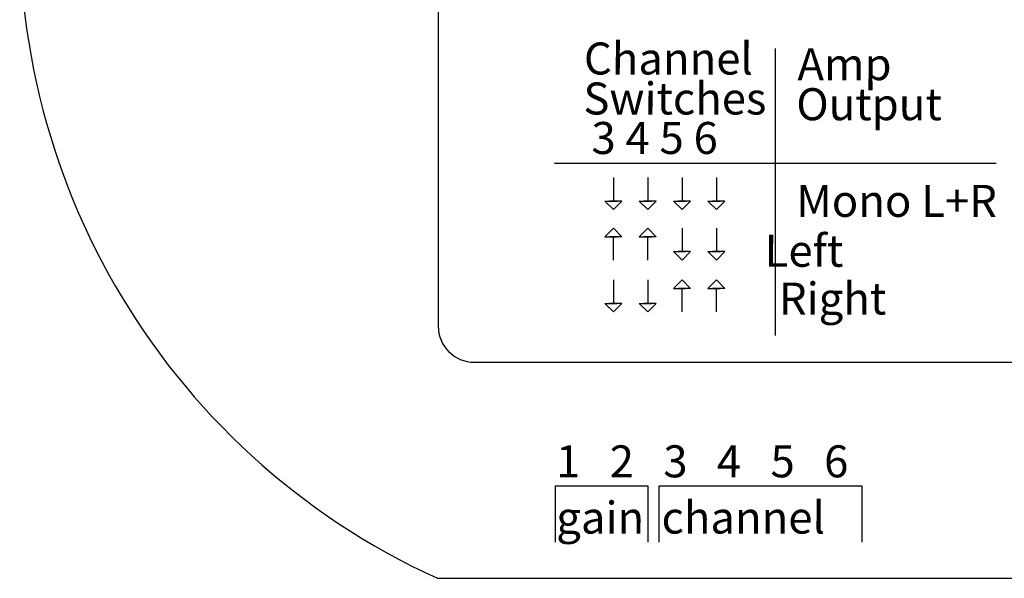
# Model space of a CAD drawing. Units: inches. Extents: x 41.6 to 85.3, y -101.3 to -80.8.
# Drawn here: x 45.9 to 47.6, y -84.2 to -83.2 of the extents above; entities that cross this region are included whole.
import ezdxf

# ---------------------------------------------------------------- set-up
doc = ezdxf.new("R2010")
doc.units = ezdxf.units.IN
doc.header["$MEASUREMENT"] = 0
doc.styles.get("Standard").update_dxf_attribs({"font": 'Eurosti.TTF'})

msp = doc.modelspace()

# ---------------------------------------------------------------- linework, layer by layer
for p, q in [((46.6315, -83.0941), (46.6315, -83.7382)), ((47.2163, -83.7542), (47.2163, -83.2564)), ((46.8333, -83.4552), (47.5992, -83.4552)), ((46.9353, -83.4803), (46.9353, -83.521)), ((46.9949, -83.4803), (46.9949, -83.521)), ((47.0544, -83.4803), (47.0544, -83.521)), ((47.114, -83.4803), (47.114, -83.521)), ((47.0544, -83.5682), (47.0544, -83.6088)), ((47.114, -83.5682), (47.114, -83.6088)), ((46.9353, -83.6236), (46.9353, -83.5829)), ((46.9949, -83.6236), (46.9949, -83.5829)), ((46.9353, -83.658), (46.9353, -83.6986)), ((46.9949, -83.658), (46.9949, -83.6986)), ((47.0544, -83.7134), (47.0544, -83.6728)), ((47.114, -83.7134), (47.114, -83.6728)), ((46.694, -83.8007), (47.7237, -83.8007)), ((46.8349, -84.1129), (46.8349, -84.0153)), ((46.8349, -84.0153), (46.9952, -84.0153)), ((46.9952, -84.0153), (46.9952, -84.1129)), ((47.015, -84.1129), (47.015, -84.0153)), ((47.015, -84.0153), (47.3663, -84.0153)), ((47.3663, -84.0153), (47.3663, -84.1129)), ((47.8174, -84.1757), (46.6299, -84.1757))]:
    msp.add_line(p, q)
for points in [[(46.9353, -83.5357), (46.9206, -83.521), (46.9418, -83.521)], [(46.9353, -83.5357), (46.9499, -83.521), (46.9288, -83.521)], [(46.9949, -83.5357), (46.9802, -83.521), (47.0014, -83.521)], [(46.9949, -83.5357), (47.0095, -83.521), (46.9884, -83.521)], [(47.0544, -83.5357), (47.0398, -83.521), (47.061, -83.521)], [(47.0544, -83.5357), (47.0691, -83.521), (47.0479, -83.521)], [(47.114, -83.5357), (47.0994, -83.521), (47.1205, -83.521)], [(47.114, -83.5357), (47.1287, -83.521), (47.1075, -83.521)], [(46.9353, -83.5682), (46.9206, -83.5829), (46.9418, -83.5829)], [(46.9353, -83.5682), (46.9499, -83.5829), (46.9288, -83.5829)], [(46.9949, -83.5682), (46.9802, -83.5829), (47.0014, -83.5829)], [(46.9949, -83.5682), (47.0095, -83.5829), (46.9884, -83.5829)], [(47.0544, -83.6236), (47.0398, -83.6088), (47.061, -83.6088)], [(47.0544, -83.6236), (47.0691, -83.6088), (47.0479, -83.6088)], [(47.114, -83.6236), (47.0994, -83.6088), (47.1205, -83.6088)], [(47.114, -83.6236), (47.1287, -83.6088), (47.1075, -83.6088)], [(47.0544, -83.658), (47.0398, -83.6728), (47.061, -83.6728)], [(47.0544, -83.658), (47.0691, -83.6728), (47.0479, -83.6728)], [(47.114, -83.658), (47.0994, -83.6728), (47.1205, -83.6728)], [(47.114, -83.658), (47.1287, -83.6728), (47.1075, -83.6728)], [(46.9353, -83.7134), (46.9206, -83.6986), (46.9418, -83.6986)], [(46.9353, -83.7134), (46.9499, -83.6986), (46.9288, -83.6986)], [(46.9949, -83.7134), (46.9802, -83.6986), (47.0014, -83.6986)], [(46.9949, -83.7134), (47.0095, -83.6986), (46.9884, -83.6986)]]:
    msp.add_lwpolyline(points)
for centre, radius, start, end in [((47.1429, -83.0496), 1.2374, 174.4901, 245.5099), ((46.694, -83.7382), 0.0625, 180, 270)]:
    msp.add_arc(centre, radius, start, end)

# ---------------------------------------------------------------- texts
at = {"char_height": 0.055556, "attachment_point": 1}
for s, width, insert in [('\\pi-0.0058964;{\\Q0.1;Channel}', 0.258839, (46.8845, -83.2459)), ('\\pi0.050535;{\\Q0.1;Amp}', 0.258839, (47.2518, -83.2558)), ('\\pi-0.022787;{\\Q0.1;Switches}', 0.258839, (46.8845, -83.3153)), ('\\pi0.014067;{\\Q0.1;Output}', 0.258839, (47.2518, -83.3252)), ('\\pi0.00081909;{\\Q0.1;3 4 5 6}', 0.258839, (46.8972, -83.3838)), ('\\pi0.014396;{\\Q0.1;Mono L+R}', 0.382817, (47.2518, -83.4929)), ('\\pi0.066245;{\\Q0.1;Left}', 0.258839, (47.1941, -83.5795)), ('\\pi0.041947;{\\Q0.1;Right}', 0.258839, (47.2201, -83.6624)), ('\\pi0.016887;{\\Q0.1;\\T0.85;1   2   3   4   5   6}', 0.531348, (46.8349, -83.9449)), ('\\pi0.023085;{\\Q0.1;\\T0.85;gain}', 0.160257, (46.8349, -84.0425)), ('\\pi0.069282;{\\Q0.1;\\T0.8;channel}', 0.351238, (47.015, -84.0425))]:
    msp.add_mtext_dynamic_manual_height_columns(s, width=width, gutter_width=1, heights=[0], dxfattribs=dict(at, insert=insert))

doc.saveas('drawing.dxf')
